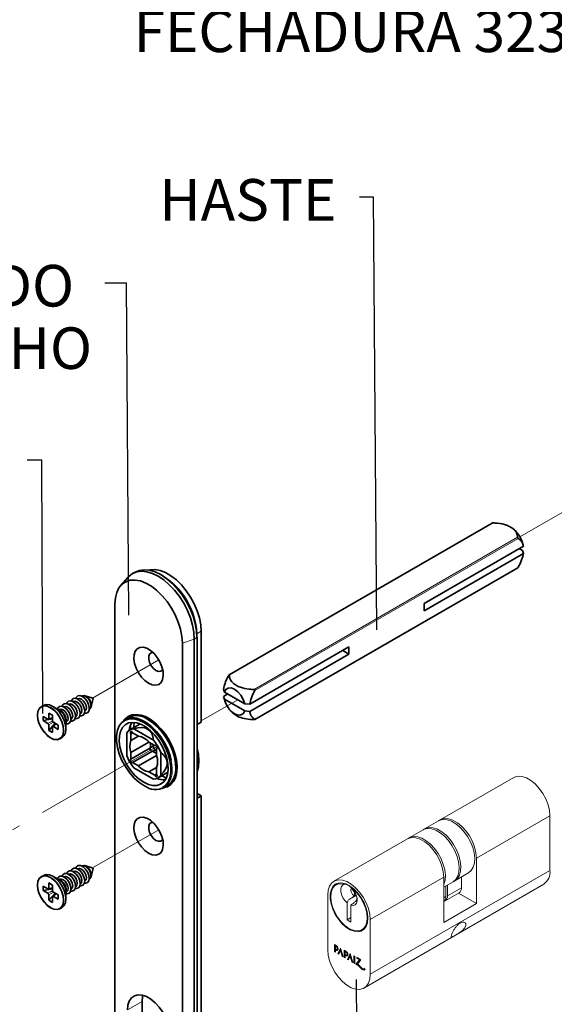
# Paper-space layout 'PAG.3(2)' of a CAD drawing. Units: millimetres. Extents: x 10 to 203, y 5 to 287.
# Drawn here: x 48 to 74, y 202 to 250 of the extents above; entities that cross this region are included whole.
import ezdxf

# ---------------------------------------------------------------- set-up
doc = ezdxf.new("R2010")
doc.units = ezdxf.units.MM
doc.linetypes.add('PHANTOM', pattern=[12.7, 6.35, -1.27, 1.27, -1.27, 1.27, -1.27])
doc.layers.add('DESENHO', color=179, linetype='Continuous', lineweight=25)
doc.styles.add('SLDTEXTSTYLE0', font='TXT', dxfattribs={"width": 0.605})
doc.dimstyles.new('SLDDIMSTYLE0', dxfattribs={"dimtxt": 0.18, "dimasz": 2, "dimexe": 0, "dimexo": 0.0625, "dimgap": 0, "dimtad": 0, "dimtih": 1, "dimtoh": 1, "dimdec": 0, "dimrnd": 1e-09, "dimzin": 0, "dimdsep": 46, "dimtxsty": 'Standard', "dimblk1": 'NONE', "dimblk2": 'NONE', "dimsah": 1, "dimcen": 0.09, "dimadec": 0, "dimazin": 0, "dimtfac": 2, "dimtdec": 0, "dimtofl": 0, "dimtmove": 0, "dimatfit": 3, "dimldrblk": 'NONE', "dimfxl": 1, "dimfrac": 2, "dimtolj": 1, "dimtzin": 0, "dimarcsym": 0})

# ---------------------------------------------------------------- blocks, each defined once
blk = doc.blocks.new('_None')
blk = doc.blocks.new('SW_NOTE_0_15')
at = {"layer": 'DESENHO', "color": 0, "char_height": 2, "attachment_point": 1, "style": 'SLDTEXTSTYLE0'}
for s, insert in [('BASE DO', (-12.67, 0.875)), ('ESPELHO', (-12.67, -2.125))]:
    blk.add_mtext(s, dxfattribs=dict(at, insert=insert))

psp = doc.layouts.new('PAG.3(2)')

# ---------------------------------------------------------------- linework, layer by layer
at = {"color": 7, "linetype": 'PHANTOM', "lineweight": 18}
for p, q in [((76.788, 227.58), (72.104, 224.877)), ((51.552, 217.122), (54.743, 218.964)), ((58.537, 217.044), (56.784, 216.033)), ((49.541, 215.961), (49.634, 216.015)), ((54.645, 214.797), (47.702, 210.789)), ((51.552, 208.957), (54.743, 210.798)), ((49.541, 207.795), (49.634, 207.849))]:
    psp.add_line(p, q, dxfattribs=at)
at = {"color": 7, "linetype": 'Continuous', "lineweight": 35}
for p, q in [((70.767, 225.535), (58.125, 218.237)), ((67.501, 221.666), (72.272, 224.42)), ((72.232, 224.214), (72.074, 224.306)), ((72.272, 224.075), (67.501, 221.321)), ((72.232, 224.214), (72.272, 224.075)), ((59.364, 216.091), (72.006, 223.389)), ((53.263, 222.93), (52.911, 222.531)), ((53.603, 223.177), (53.475, 223.103)), ((52.632, 208.478), (52.632, 221.642)), ((67.501, 221.321), (67.501, 221.666)), ((56.593, 193.723), (56.593, 220.052)), ((56.784, 220.333), (56.784, 215.969)), ((55.877, 193.44), (55.877, 219.769)), ((56.452, 219.96), (56.452, 193.631)), ((59.116, 216.825), (63.887, 219.579)), ((63.887, 219.579), (63.887, 219.235)), ((63.887, 219.235), (59.116, 216.48)), ((63.887, 219.235), (63.588, 219.407)), ((51.069, 217.214), (51.056, 217.206)), ((51.583, 217.113), (51.192, 217.237)), ((57.859, 217.551), (57.899, 217.412)), ((58.057, 217.321), (57.859, 217.206)), ((57.899, 217.067), (57.859, 217.206)), ((58.876, 216.848), (57.899, 217.412)), ((49.206, 216.767), (49.096, 216.703)), ((50.409, 216.833), (50.396, 216.825)), ((50.629, 216.96), (50.616, 216.952)), ((50.849, 217.087), (50.836, 217.079)), ((51.495, 216.711), (51.583, 217.113)), ((58.876, 216.504), (57.899, 217.067)), ((58.876, 216.848), (59.116, 216.825)), ((49.631, 216.299), (49.45, 216.403)), ((49.45, 216.403), (49.45, 216.14)), ((49.631, 216.036), (49.631, 216.299)), ((49.949, 216.55), (49.651, 216.723)), ((49.971, 216.563), (49.853, 216.606)), ((49.969, 216.579), (49.956, 216.571)), ((50.189, 216.706), (50.176, 216.698)), ((50.961, 216.356), (50.973, 216.363)), ((51.181, 216.483), (51.193, 216.49)), ((51.401, 216.61), (51.413, 216.617)), ((59.116, 216.48), (58.876, 216.504)), ((49.407, 216.115), (49.179, 216.246)), ((49.179, 216.246), (49.179, 216.038)), ((49.631, 216.127), (49.179, 216.038)), ((49.179, 216.038), (49.407, 215.906)), ((49.433, 216.11), (49.631, 216.168)), ((49.753, 215.915), (49.45, 215.568)), ((49.45, 215.831), (49.45, 215.568)), ((49.789, 215.895), (49.64, 215.752)), ((49.902, 215.829), (49.674, 215.961)), ((49.902, 215.621), (49.902, 215.829)), ((50.279, 215.634), (50.279, 215.979)), ((50.301, 215.975), (50.313, 215.982)), ((50.521, 216.102), (50.533, 216.109)), ((50.741, 216.229), (50.753, 216.236)), ((53.301, 216.204), (53.126, 216.112)), ((53.824, 215.863), (53.352, 215.591)), ((53.375, 215.604), (53.375, 215.791)), ((53.547, 215.704), (53.547, 215.828)), ((53.854, 215.879), (53.824, 215.863)), ((56.784, 215.969), (56.593, 215.859)), ((49.45, 215.568), (49.631, 215.464)), ((49.631, 215.464), (49.631, 215.727)), ((49.674, 215.752), (49.902, 215.621)), ((53.202, 215.451), (53.202, 214.365)), ((53.398, 215.409), (53.487, 215.46)), ((53.398, 215.409), (53.398, 215.079)), ((53.772, 215.295), (53.487, 215.46)), ((54.489, 215.108), (53.549, 215.651)), ((49.985, 215.164), (50.095, 215.227)), ((53.398, 215.079), (53.773, 215.295)), ((53.398, 214.51), (54.265, 215.01)), ((54.551, 214.846), (54.265, 215.011)), ((54.351, 214.73), (54.351, 214.961)), ((54.498, 214.876), (54.498, 214.866)), ((54.551, 214.846), (54.561, 214.851)), ((53.398, 214.18), (54.351, 214.73)), ((53.398, 214.51), (53.398, 214.18)), ((53.487, 214.027), (54.44, 214.577)), ((54.64, 214.461), (54.44, 214.577)), ((54.631, 214.636), (54.64, 214.631)), ((54.64, 214.692), (54.649, 214.698)), ((54.64, 214.362), (54.64, 214.692)), ((54.836, 214.508), (54.836, 213.421)), ((53.487, 214.027), (53.772, 213.862)), ((53.772, 213.862), (54.64, 214.362)), ((54.489, 213.221), (53.549, 213.764)), ((54.265, 213.577), (54.64, 213.793)), ((54.265, 213.577), (54.551, 213.412)), ((54.551, 213.412), (54.64, 213.463)), ((54.64, 213.463), (54.64, 213.793)), ((54.685, 213.281), (55.157, 213.553)), ((54.989, 213.332), (54.881, 213.394)), ((55.079, 213.238), (54.912, 213.412)), ((55.024, 212.824), (55.19, 212.93)), ((56.593, 212.541), (56.784, 212.431)), ((56.593, 212.321), (56.784, 212.431)), ((56.784, 212.431), (56.784, 194.004)), ((50.629, 208.794), (50.616, 208.787)), ((50.849, 208.921), (50.836, 208.914)), ((51.069, 209.048), (51.056, 209.041)), ((51.583, 208.947), (51.192, 209.072)), ((51.495, 208.546), (51.583, 208.947)), ((49.206, 208.601), (49.096, 208.538)), ((49.631, 208.133), (49.45, 208.238)), ((49.45, 208.238), (49.45, 207.974)), ((49.949, 208.385), (49.651, 208.557)), ((49.969, 208.413), (49.956, 208.406)), ((50.189, 208.54), (50.176, 208.533)), ((50.409, 208.667), (50.396, 208.66)), ((51.181, 208.317), (51.193, 208.325)), ((51.401, 208.444), (51.413, 208.452)), ((52.632, 208.478), (52.632, 195.313)), ((49.407, 207.95), (49.179, 208.081)), ((49.179, 208.081), (49.179, 207.872)), ((49.631, 207.961), (49.179, 207.872)), ((49.179, 207.872), (49.407, 207.741)), ((49.433, 207.945), (49.631, 208.003)), ((49.753, 207.75), (49.45, 207.403)), ((49.631, 207.87), (49.631, 208.133)), ((49.902, 207.664), (49.674, 207.795)), ((50.279, 207.469), (50.279, 207.813)), ((50.301, 207.809), (50.313, 207.817)), ((50.521, 207.936), (50.533, 207.944)), ((50.741, 208.063), (50.753, 208.071)), ((50.961, 208.19), (50.973, 208.198)), ((49.45, 207.666), (49.45, 207.403)), ((49.45, 207.403), (49.631, 207.299)), ((49.631, 207.299), (49.631, 207.562)), ((49.789, 207.729), (49.64, 207.587)), ((49.674, 207.587), (49.902, 207.455)), ((49.902, 207.455), (49.902, 207.664)), ((49.985, 206.998), (50.095, 207.062)), ((53.94, 199.638), (53.94, 202.542))]:
    psp.add_line(p, q, dxfattribs=at)
at = {"color": 8, "linetype": 'Continuous', "lineweight": 18}
for p, q in [((70.802, 225.54), (58.134, 218.227)), ((59.329, 217.538), (71.997, 224.851)), ((72.028, 224.796), (59.36, 217.483)), ((59.36, 216.104), (72.028, 223.417)), ((56.58, 220.215), (56.576, 220.213)), ((56.784, 220.333), (56.58, 220.215)), ((56.58, 220.215), (56.58, 220.07)), ((56.452, 219.96), (55.877, 219.769)), ((56.452, 219.96), (56.58, 220.034)), ((56.58, 220.034), (56.58, 193.705)), ((58.026, 216.749), (58.024, 216.748)), ((49.631, 216.036), (49.407, 215.906)), ((49.631, 216.193), (49.45, 216.14)), ((49.673, 215.96), (49.45, 215.831)), ((49.81, 215.882), (49.674, 215.752)), ((73.551, 211.468), (70.015, 209.427)), ((73.551, 208.837), (64.908, 203.847)), ((68.444, 208.52), (64.908, 206.479)), ((49.631, 207.87), (49.407, 207.741)), ((49.631, 208.027), (49.45, 207.974)), ((49.673, 207.795), (49.45, 207.666)), ((69.292, 208.011), (68.625, 207.626)), ((49.81, 207.717), (49.674, 207.587)), ((68.444, 207.521), (68.546, 207.58)), ((63.305, 205.199), (63.274, 205.181)), ((63.771, 204.93), (63.74, 204.912)), ((64.454, 204.191), (64.422, 204.173)), ((64.585, 204.078), (64.554, 204.06)), ((53.233, 202.133), (53.94, 202.542))]:
    psp.add_line(p, q, dxfattribs=at)
at = {"color": 7, "linetype": 'Continuous', "lineweight": 18}
for p, q in [((71.807, 213.308), (68.272, 211.267)), ((68.193, 211.222), (67.525, 210.836)), ((73.551, 211.468), (73.551, 208.837)), ((67.447, 210.791), (66.779, 210.405)), ((66.7, 210.36), (63.165, 208.319)), ((70.015, 207.249), (70.015, 209.427)), ((68.97, 208.334), (69.637, 208.72)), ((68.444, 206.342), (68.444, 208.52)), ((68.444, 208.031), (68.891, 208.289)), ((69.292, 208.521), (69.292, 208.011)), ((63.344, 208.19), (63.265, 208.145)), ((64.009, 208.032), (64.086, 207.942)), ((64.071, 207.991), (64.028, 207.966)), ((64.028, 207.966), (64.028, 207.984)), ((64.149, 207.786), (64.028, 207.966)), ((64.178, 207.803), (64.149, 207.786)), ((64.149, 207.621), (64.149, 207.786)), ((64.609, 203.186), (73.252, 208.175)), ((68.514, 207.382), (69.182, 207.767)), ((68.546, 208.09), (68.546, 207.58)), ((68.625, 208.135), (68.625, 207.626)), ((69.15, 207.749), (70.015, 207.249)), ((62.866, 205.027), (62.866, 207.658)), ((63.793, 207.28), (63.793, 206.469)), ((64.247, 207.639), (63.869, 207.421)), ((64.237, 207.671), (64.149, 207.62)), ((64.149, 207.62), (64.149, 207.621)), ((63.986, 207.18), (63.981, 207.171)), ((63.981, 206.36), (63.981, 207.171)), ((68.444, 206.342), (70.015, 207.249)), ((63.981, 206.578), (63.793, 206.469)), ((63.793, 206.469), (63.981, 206.36)), ((64.908, 206.479), (64.908, 203.847)), ((64.508, 205.991), (64.587, 206.037)), ((63.274, 205.23), (63.189, 205.278)), ((63.189, 205.278), (63.189, 204.931)), ((63.221, 204.949), (63.189, 204.931)), ((63.189, 204.931), (63.232, 204.907)), ((63.221, 205.26), (63.221, 204.949)), ((63.221, 204.949), (63.232, 204.943)), ((63.263, 205.224), (63.232, 205.205)), ((63.232, 204.907), (63.232, 205.205)), ((63.232, 205.205), (63.274, 205.181)), ((63.263, 205.224), (63.305, 205.199)), ((63.274, 205.056), (63.291, 204.999)), ((63.322, 205.017), (63.291, 204.999)), ((63.312, 205.049), (63.351, 205.072)), ((63.313, 205.05), (63.322, 205.017)), ((63.354, 204.836), (63.481, 205.11)), ((63.385, 204.854), (63.49, 205.08)), ((63.481, 204.985), (63.399, 204.81)), ((63.481, 205.11), (63.609, 204.689)), ((63.513, 205.003), (63.481, 204.985)), ((63.563, 204.715), (63.481, 204.985)), ((63.595, 204.733), (63.513, 205.003)), ((63.655, 205.009), (63.74, 204.961)), ((63.655, 204.662), (63.655, 205.009)), ((63.687, 204.68), (63.687, 204.991)), ((63.729, 204.955), (63.698, 204.936)), ((63.698, 204.936), (63.698, 204.638)), ((63.74, 204.912), (63.698, 204.936)), ((63.771, 204.93), (63.729, 204.955)), ((63.385, 204.854), (63.354, 204.836)), ((63.399, 204.81), (63.354, 204.836)), ((63.413, 204.838), (63.385, 204.854)), ((63.595, 204.733), (63.563, 204.715)), ((63.609, 204.689), (63.563, 204.715)), ((63.596, 204.733), (63.595, 204.733)), ((63.687, 204.68), (63.655, 204.662)), ((63.698, 204.638), (63.655, 204.662)), ((63.698, 204.674), (63.687, 204.68)), ((63.74, 204.787), (63.757, 204.73)), ((63.788, 204.748), (63.757, 204.73)), ((63.774, 204.781), (63.813, 204.804)), ((63.778, 204.783), (63.788, 204.748)), ((63.947, 204.841), (63.82, 204.567)), ((63.851, 204.585), (63.82, 204.567)), ((63.82, 204.567), (63.865, 204.541)), ((63.956, 204.811), (63.851, 204.585)), ((63.851, 204.585), (63.879, 204.569)), ((63.865, 204.541), (63.947, 204.716)), ((64.075, 204.42), (63.947, 204.841)), ((63.979, 204.734), (63.947, 204.716)), ((63.947, 204.716), (64.029, 204.446)), ((63.979, 204.734), (64.061, 204.464)), ((64.061, 204.464), (64.029, 204.446)), ((64.029, 204.446), (64.075, 204.42)), ((64.061, 204.464), (64.062, 204.464)), ((64.121, 204.74), (64.164, 204.716)), ((64.121, 204.393), (64.121, 204.74)), ((64.153, 204.411), (64.153, 204.722)), ((64.164, 204.716), (64.164, 204.369)), ((64.218, 204.337), (64.386, 204.539)), ((64.247, 204.619), (64.275, 204.652)), ((64.279, 204.637), (64.247, 204.619)), ((64.386, 204.539), (64.247, 204.619)), ((64.25, 204.355), (64.418, 204.557)), ((64.275, 204.652), (64.462, 204.544)), ((64.279, 204.637), (64.286, 204.645)), ((64.418, 204.557), (64.279, 204.637)), ((64.462, 204.544), (64.296, 204.34)), ((64.418, 204.557), (64.386, 204.539)), ((64.153, 204.411), (64.121, 204.393)), ((64.164, 204.369), (64.121, 204.393)), ((64.164, 204.405), (64.153, 204.411)), ((64.25, 204.355), (64.218, 204.337)), ((64.605, 204.101), (64.642, 204.122)), ((64.632, 204.148), (64.662, 204.076))]:
    psp.add_line(p, q, dxfattribs=at)
at = {"color": 7, "linetype": 'Continuous', "lineweight": 35, "flags": 128}
for points in [[(53.263, 222.93), (53.297, 222.966), (53.475, 223.103), (53.683, 223.188), (53.916, 223.219), (54.169, 223.194), (54.435, 223.114), (54.708, 222.981), (54.981, 222.799), (55.247, 222.571), (55.5, 222.305), (55.733, 222.005), (55.941, 221.679), (56.119, 221.336), (56.262, 220.984), (56.367, 220.632), (56.431, 220.288), (56.452, 219.96)], [(53.603, 223.177), (53.811, 223.262), (54.044, 223.293), (54.297, 223.268), (54.563, 223.188), (54.836, 223.055), (55.109, 222.873), (55.375, 222.645), (55.628, 222.378), (55.861, 222.079), (56.069, 221.753), (56.247, 221.41), (56.39, 221.058), (56.495, 220.706), (56.559, 220.361), (56.58, 220.034)], [(54.271, 223.273), (54.329, 223.285), (54.56, 223.296), (54.808, 223.251), (55.066, 223.152), (55.328, 223), (55.587, 222.801), (55.835, 222.56), (56.065, 222.283), (56.272, 221.977), (56.45, 221.652), (56.593, 221.316), (56.698, 220.978), (56.763, 220.648), (56.784, 220.333)], [(55.877, 219.769), (55.855, 220.09), (55.789, 220.428), (55.682, 220.773), (55.535, 221.117), (55.354, 221.449), (55.142, 221.762), (54.906, 222.045), (54.653, 222.292), (54.389, 222.495), (54.121, 222.65), (53.856, 222.752), (53.603, 222.798), (53.367, 222.786), (53.156, 222.718), (52.974, 222.595), (52.827, 222.421), (52.72, 222.2), (52.654, 221.938), (52.632, 221.642)], [(54.255, 217.838), (54.43, 217.762), (54.595, 217.743), (54.739, 217.78), (54.852, 217.873), (54.927, 218.014), (54.96, 218.196), (54.949, 218.407), (54.894, 218.633), (54.799, 218.861), (54.67, 219.076), (54.515, 219.264), (54.343, 219.414), (54.166, 219.516), (53.994, 219.564), (53.839, 219.555), (53.71, 219.49), (53.615, 219.372), (53.56, 219.209), (53.549, 219.011), (53.582, 218.791), (53.658, 218.562), (53.771, 218.339), (53.914, 218.136), (54.079, 217.965), (54.255, 217.838)], [(54.463, 219.315), (54.381, 219.303), (54.302, 219.24), (54.26, 219.131), (54.26, 218.989), (54.302, 218.832), (54.381, 218.677), (54.487, 218.545), (54.608, 218.451)], [(54.608, 218.451), (54.729, 218.405), (54.835, 218.415), (54.914, 218.478), (54.93, 218.505)], [(51.071, 217.198), (50.952, 217.241), (50.849, 217.227), (50.776, 217.157), (50.755, 217.11)], [(51.247, 217.212), (51.15, 217.246), (51.067, 217.23), (51.044, 217.212)], [(51.241, 217.196), (51.148, 217.229), (51.069, 217.214)], [(51.4, 216.596), (51.427, 216.607), (51.482, 216.671), (51.502, 216.772), (51.482, 216.896), (51.427, 217.023), (51.345, 217.134), (51.247, 217.212)], [(58.876, 216.848), (58.804, 217.057), (58.691, 217.257), (58.547, 217.426), (58.387, 217.548), (58.227, 217.61), (58.083, 217.607), (57.97, 217.539), (57.899, 217.412)], [(49.541, 215.208), (49.378, 215.326), (49.226, 215.486), (49.096, 215.677), (48.996, 215.885), (48.933, 216.096), (48.912, 216.296), (48.933, 216.472), (48.996, 216.611), (49.096, 216.703), (49.226, 216.743), (49.378, 216.728), (49.541, 216.659), (49.703, 216.541), (49.855, 216.381), (49.985, 216.19), (50.085, 215.982), (50.148, 215.771), (50.169, 215.571), (50.148, 215.395), (50.085, 215.256), (49.985, 215.164), (49.855, 215.123), (49.703, 215.138), (49.541, 215.208)], [(49.206, 216.767), (49.336, 216.807), (49.488, 216.792), (49.651, 216.723), (49.813, 216.604), (49.965, 216.444), (50.095, 216.254), (50.195, 216.046), (50.258, 215.834), (50.279, 215.634), (50.258, 215.459), (50.195, 215.32), (50.095, 215.227), (50.095, 215.227)], [(50.191, 216.69), (50.072, 216.733), (49.969, 216.719), (49.896, 216.649), (49.875, 216.602)], [(50.411, 216.817), (50.292, 216.86), (50.189, 216.846), (50.116, 216.776), (50.095, 216.729)], [(50.631, 216.944), (50.512, 216.987), (50.409, 216.973), (50.336, 216.903), (50.315, 216.856)], [(50.581, 216.815), (50.488, 216.848), (50.409, 216.833)], [(50.507, 216.016), (50.585, 216.012), (50.674, 216.054), (50.728, 216.149), (50.74, 216.282), (50.706, 216.435), (50.633, 216.589), (50.53, 216.723), (50.411, 216.817)], [(50.851, 217.071), (50.732, 217.114), (50.629, 217.1), (50.556, 217.03), (50.535, 216.983)], [(50.753, 216.236), (50.753, 216.236), (50.806, 216.297), (50.825, 216.394), (50.806, 216.512), (50.753, 216.634), (50.674, 216.74), (50.581, 216.815)], [(50.801, 216.942), (50.708, 216.975), (50.629, 216.96)], [(50.727, 216.143), (50.805, 216.139), (50.894, 216.181), (50.948, 216.276), (50.96, 216.409), (50.926, 216.562), (50.853, 216.716), (50.75, 216.85), (50.631, 216.944)], [(50.973, 216.363), (50.973, 216.363), (51.026, 216.424), (51.045, 216.521), (51.026, 216.639), (50.973, 216.761), (50.894, 216.867), (50.801, 216.942)], [(51.021, 217.069), (50.928, 217.102), (50.849, 217.087)], [(50.947, 216.27), (51.025, 216.266), (51.114, 216.308), (51.168, 216.403), (51.18, 216.536), (51.146, 216.689), (51.073, 216.843), (50.97, 216.977), (50.851, 217.071)], [(51.193, 216.49), (51.193, 216.49), (51.246, 216.551), (51.265, 216.648), (51.246, 216.766), (51.193, 216.888), (51.114, 216.994), (51.021, 217.069)], [(51.167, 216.397), (51.245, 216.393), (51.334, 216.435), (51.388, 216.53), (51.4, 216.663), (51.366, 216.816), (51.293, 216.97), (51.19, 217.104), (51.071, 217.198)], [(51.413, 216.617), (51.413, 216.617), (51.466, 216.678), (51.485, 216.775), (51.466, 216.893), (51.413, 217.015), (51.334, 217.121), (51.241, 217.196)], [(58.026, 216.749), (58.13, 216.597), (58.251, 216.468), (58.381, 216.372), (58.511, 216.314), (58.633, 216.299), (58.739, 216.327), (58.821, 216.397), (58.876, 216.504)], [(50.141, 216.561), (50.048, 216.594), (49.969, 216.579)], [(50.313, 215.982), (50.313, 215.982), (50.366, 216.043), (50.385, 216.14), (50.366, 216.258), (50.313, 216.38), (50.234, 216.486), (50.141, 216.561)], [(50.361, 216.688), (50.268, 216.721), (50.189, 216.706)], [(50.287, 215.889), (50.365, 215.885), (50.454, 215.927), (50.508, 216.022), (50.52, 216.155), (50.486, 216.308), (50.413, 216.462), (50.31, 216.596), (50.191, 216.69)], [(50.533, 216.109), (50.533, 216.109), (50.586, 216.17), (50.605, 216.267), (50.586, 216.385), (50.533, 216.507), (50.454, 216.613), (50.361, 216.688)], [(53.049, 216.015), (53.113, 216.102), (53.266, 216.235), (53.45, 216.315), (53.661, 216.338), (53.891, 216.305), (54.132, 216.217), (54.377, 216.075), (54.619, 215.885), (54.848, 215.653), (55.059, 215.386), (55.243, 215.093), (55.396, 214.783), (55.513, 214.467), (55.588, 214.154), (55.621, 213.854), (55.61, 213.577), (55.556, 213.333), (55.459, 213.128), (55.324, 212.97), (55.155, 212.863), (55.017, 212.82)], [(54.926, 212.819), (55.065, 212.919), (55.193, 213.083), (55.28, 213.294), (55.325, 213.543), (55.325, 213.822), (55.28, 214.122), (55.193, 214.433), (55.065, 214.745), (54.902, 215.045), (54.709, 215.325), (54.493, 215.575), (54.26, 215.785), (54.019, 215.95), (53.778, 216.064), (53.545, 216.122), (53.329, 216.122), (53.135, 216.065), (52.972, 215.953), (52.845, 215.789), (52.758, 215.579), (52.713, 215.33), (52.713, 215.05), (52.758, 214.75), (52.845, 214.439), (52.972, 214.128), (53.135, 213.827), (53.329, 213.547), (53.545, 213.298), (53.778, 213.087), (54.019, 212.922), (54.019, 212.922)], [(54.019, 213.075), (54.242, 212.971), (54.457, 212.92), (54.656, 212.923), (54.832, 212.982), (54.979, 213.092), (55.091, 213.252), (55.164, 213.454), (55.196, 213.692), (55.185, 213.956), (55.133, 214.238), (55.039, 214.527), (54.91, 214.813), (54.747, 215.085), (54.559, 215.334), (54.351, 215.55), (54.131, 215.726), (53.907, 215.855), (53.687, 215.934), (53.479, 215.957), (53.29, 215.926), (53.128, 215.841), (52.998, 215.706), (52.905, 215.524), (52.852, 215.303), (52.842, 215.051), (52.874, 214.776), (52.947, 214.49), (53.059, 214.201), (53.206, 213.921), (53.382, 213.659), (53.581, 213.426), (53.796, 213.229), (54.019, 213.075)], [(53.126, 216.112), (53.262, 216.165), (53.469, 216.188), (53.694, 216.156), (53.931, 216.069), (54.172, 215.93), (54.409, 215.743), (54.634, 215.516), (54.841, 215.254), (55.022, 214.966), (55.172, 214.662), (55.286, 214.351), (55.343, 214.133)], [(55.19, 212.93), (55.338, 213.059), (55.451, 213.237), (55.525, 213.458), (55.557, 213.713), (55.547, 213.996), (55.493, 214.296), (55.399, 214.605), (55.267, 214.912), (55.102, 215.208), (54.908, 215.483), (54.692, 215.727), (54.461, 215.934), (54.222, 216.097)], [(53.487, 215.46), (53.466, 215.491), (53.441, 215.514), (53.415, 215.524), (53.393, 215.52), (53.379, 215.503), (53.375, 215.475), (53.382, 215.442), (53.398, 215.409)], [(54.494, 214.863), (54.48, 214.842), (54.475, 214.804), (54.482, 214.76), (54.502, 214.715), (54.531, 214.675), (54.566, 214.646), (54.601, 214.633), (54.627, 214.634)], [(54.64, 214.692), (54.656, 214.706), (54.663, 214.732), (54.659, 214.764), (54.645, 214.797), (54.623, 214.827), (54.597, 214.846), (54.571, 214.853), (54.551, 214.846)], [(54.429, 214.571), (54.419, 214.569), (54.394, 214.576), (54.368, 214.596), (54.346, 214.625), (54.332, 214.659), (54.328, 214.691), (54.335, 214.716), (54.341, 214.724)], [(56.593, 214.702), (56.645, 214.424), (56.667, 214.105)], [(53.398, 214.18), (53.382, 214.166), (53.375, 214.141), (53.379, 214.108), (53.393, 214.075), (53.415, 214.045), (53.441, 214.026), (53.466, 214.019), (53.487, 214.027)], [(56.667, 214.105), (56.645, 213.812), (56.593, 213.592)], [(54.551, 213.412), (54.571, 213.381), (54.597, 213.359), (54.623, 213.348), (54.645, 213.352), (54.659, 213.369), (54.663, 213.397), (54.656, 213.43), (54.64, 213.463)], [(55.157, 213.553), (55.157, 213.554), (55.186, 213.572)], [(54.255, 209.673), (54.43, 209.597), (54.595, 209.577), (54.739, 209.615), (54.852, 209.707), (54.927, 209.849), (54.96, 210.031), (54.949, 210.241), (54.894, 210.468), (54.799, 210.695), (54.67, 210.91), (54.515, 211.098), (54.343, 211.248), (54.166, 211.351), (53.994, 211.399), (53.839, 211.39), (53.71, 211.324), (53.615, 211.206), (53.56, 211.043), (53.549, 210.846), (53.582, 210.625), (53.658, 210.397), (53.771, 210.174), (53.914, 209.971), (54.079, 209.8), (54.255, 209.673)], [(54.463, 211.15), (54.381, 211.137), (54.302, 211.074), (54.26, 210.965), (54.26, 210.824), (54.302, 210.666), (54.381, 210.512), (54.487, 210.38), (54.608, 210.285)], [(54.608, 210.285), (54.729, 210.24), (54.835, 210.25), (54.914, 210.313), (54.93, 210.34)], [(50.741, 208.08), (50.719, 208.231), (50.655, 208.387), (50.558, 208.527), (50.441, 208.632), (50.321, 208.689), (50.212, 208.69), (50.13, 208.633), (50.095, 208.564)], [(50.961, 208.207), (50.939, 208.358), (50.875, 208.514), (50.778, 208.654), (50.661, 208.759), (50.541, 208.816), (50.432, 208.817), (50.35, 208.76), (50.315, 208.691)], [(51.181, 208.334), (51.159, 208.485), (51.095, 208.641), (50.998, 208.781), (50.881, 208.886), (50.761, 208.943), (50.652, 208.944), (50.57, 208.887), (50.535, 208.818)], [(51.045, 208.355), (51.026, 208.474), (50.973, 208.595), (50.894, 208.702), (50.801, 208.777), (50.708, 208.809), (50.629, 208.794)], [(51.401, 208.461), (51.379, 208.612), (51.315, 208.768), (51.218, 208.908), (51.101, 209.013), (50.981, 209.07), (50.872, 209.071), (50.79, 209.014), (50.755, 208.945)], [(51.265, 208.482), (51.246, 208.601), (51.193, 208.722), (51.114, 208.829), (51.021, 208.904), (50.928, 208.936), (50.849, 208.921)], [(51.502, 208.607), (51.482, 208.73), (51.427, 208.857), (51.345, 208.968), (51.247, 209.047), (51.15, 209.081), (51.067, 209.065), (51.044, 209.047)], [(51.485, 208.609), (51.466, 208.728), (51.413, 208.849), (51.334, 208.956), (51.241, 209.031), (51.148, 209.063), (51.069, 209.048)], [(48.912, 208.131), (48.933, 208.306), (48.996, 208.445), (49.096, 208.538), (49.226, 208.578), (49.378, 208.563), (49.541, 208.494), (49.703, 208.375), (49.855, 208.215), (49.985, 208.025), (50.085, 207.817), (50.148, 207.605), (50.169, 207.405), (50.148, 207.23), (50.085, 207.091), (49.985, 206.998), (49.855, 206.958), (49.703, 206.973), (49.541, 207.042), (49.378, 207.161), (49.226, 207.321), (49.096, 207.511), (48.996, 207.719), (48.933, 207.931), (48.912, 208.131)], [(49.206, 208.601), (49.336, 208.642), (49.488, 208.627), (49.651, 208.557), (49.813, 208.439), (49.965, 208.279), (50.095, 208.088), (50.195, 207.88), (50.258, 207.669), (50.279, 207.469), (50.258, 207.293), (50.195, 207.154), (50.095, 207.062), (50.095, 207.062)], [(50.521, 207.953), (50.499, 208.104), (50.435, 208.26), (50.338, 208.4), (50.222, 208.505), (50.101, 208.562), (49.992, 208.563), (49.91, 208.506), (49.875, 208.437)], [(50.385, 207.974), (50.366, 208.093), (50.313, 208.214), (50.234, 208.321), (50.141, 208.396), (50.048, 208.428), (49.969, 208.413)], [(50.605, 208.101), (50.586, 208.22), (50.533, 208.341), (50.454, 208.448), (50.361, 208.523), (50.268, 208.555), (50.189, 208.54)], [(50.825, 208.228), (50.806, 208.347), (50.753, 208.468), (50.674, 208.575), (50.581, 208.65), (50.488, 208.682), (50.409, 208.667)], [(50.753, 208.071), (50.753, 208.071), (50.806, 208.131), (50.825, 208.228)], [(50.947, 208.105), (50.998, 208.099), (51.095, 208.127), (51.159, 208.209), (51.181, 208.334)], [(50.973, 208.198), (50.973, 208.198), (51.026, 208.258), (51.045, 208.355)], [(51.167, 208.232), (51.218, 208.226), (51.315, 208.254), (51.379, 208.336), (51.401, 208.461)], [(51.193, 208.325), (51.193, 208.325), (51.246, 208.385), (51.265, 208.482)], [(51.4, 208.43), (51.427, 208.442), (51.482, 208.505), (51.502, 208.607)], [(51.413, 208.452), (51.413, 208.452), (51.466, 208.512), (51.485, 208.609)], [(50.287, 207.724), (50.338, 207.718), (50.435, 207.746), (50.499, 207.828), (50.521, 207.953)], [(50.313, 207.817), (50.313, 207.817), (50.366, 207.877), (50.385, 207.974)], [(50.507, 207.851), (50.558, 207.845), (50.655, 207.873), (50.719, 207.955), (50.741, 208.08)], [(50.533, 207.944), (50.533, 207.944), (50.586, 208.004), (50.605, 208.101)], [(50.727, 207.978), (50.778, 207.972), (50.875, 208), (50.939, 208.082), (50.961, 208.207)], [(55.276, 200.954), (55.254, 201.212), (55.188, 201.485), (55.081, 201.76), (54.938, 202.026), (54.765, 202.27), (54.57, 202.483), (54.361, 202.655), (54.148, 202.778), (53.939, 202.848), (53.744, 202.86), (53.571, 202.815), (53.428, 202.714), (53.321, 202.562), (53.256, 202.366), (53.233, 202.133)], [(53.94, 202.542), (53.963, 202.774), (53.978, 202.839)]]:
    psp.add_lwpolyline(points, dxfattribs=at)
at = {"color": 7, "linetype": 'PHANTOM', "lineweight": 18, "flags": 128}
for points in [[(50.169, 215.598), (50.148, 215.798), (50.085, 216.009), (49.985, 216.217), (49.855, 216.408), (49.703, 216.568), (49.541, 216.687), (49.378, 216.756), (49.226, 216.771), (49.096, 216.731), (48.996, 216.638), (48.933, 216.499), (48.912, 216.324), (48.933, 216.123), (48.996, 215.912), (49.096, 215.704), (49.226, 215.514), (49.378, 215.354), (49.541, 215.235), (49.703, 215.166), (49.855, 215.151), (49.985, 215.191), (50.085, 215.284), (50.148, 215.422), (50.169, 215.598)], [(50.169, 207.432), (50.148, 207.633), (50.085, 207.844), (49.985, 208.052), (49.855, 208.242), (49.703, 208.402), (49.541, 208.521), (49.378, 208.59), (49.226, 208.605), (49.096, 208.565), (48.996, 208.472), (48.933, 208.334), (48.912, 208.158), (48.933, 207.958), (48.996, 207.747), (49.096, 207.539), (49.226, 207.348), (49.378, 207.188), (49.541, 207.069), (49.703, 207), (49.855, 206.985), (49.985, 207.026), (50.085, 207.118), (50.148, 207.257), (50.169, 207.432)]]:
    psp.add_lwpolyline(points, dxfattribs=at)
at = {"color": 8, "linetype": 'Continuous', "lineweight": 18, "flags": 128}
psp.add_lwpolyline([(55.343, 214.133), (55.36, 214.044), (55.393, 213.75), (55.382, 213.479), (55.328, 213.238), (55.234, 213.038), (55.101, 212.882), (55.024, 212.824)], dxfattribs=at)
at = {"color": 7, "linetype": 'Continuous', "lineweight": 18, "flags": 128}
for points in [[(71.807, 213.308), (71.846, 213.328), (72.019, 213.374), (72.214, 213.361), (72.423, 213.292), (72.636, 213.169), (72.845, 212.997), (73.04, 212.784), (73.213, 212.539), (73.356, 212.274), (73.462, 211.998), (73.528, 211.726), (73.551, 211.468)], [(68.193, 211.222), (68.245, 211.248), (68.415, 211.288), (68.607, 211.273), (68.811, 211.204), (69.02, 211.084), (69.224, 210.917), (69.415, 210.711), (69.586, 210.473), (69.729, 210.215), (69.837, 209.946), (69.907, 209.679), (69.936, 209.424), (69.922, 209.191), (69.866, 208.991), (69.77, 208.832), (69.639, 208.721), (69.637, 208.72)], [(68.233, 211.243), (68.31, 211.287), (68.483, 211.333), (68.678, 211.32), (68.887, 211.251), (69.101, 211.128), (69.309, 210.956), (69.504, 210.743), (69.677, 210.498), (69.82, 210.233), (69.927, 209.957), (69.993, 209.685), (70.015, 209.427)], [(67.447, 210.791), (67.498, 210.817), (67.669, 210.857), (67.86, 210.843), (68.064, 210.774), (68.273, 210.653), (68.478, 210.486), (68.669, 210.28), (68.84, 210.042), (68.982, 209.784), (69.091, 209.515), (69.161, 209.248), (69.19, 208.993), (69.176, 208.76), (69.12, 208.56), (69.024, 208.401), (68.893, 208.29), (68.891, 208.289)], [(67.487, 210.812), (67.577, 210.862), (67.747, 210.902), (67.939, 210.888), (68.143, 210.819), (68.352, 210.698), (68.556, 210.531), (68.748, 210.325), (68.918, 210.088), (69.061, 209.829), (69.169, 209.561), (69.239, 209.293), (69.268, 209.038), (69.254, 208.806), (69.198, 208.606), (69.103, 208.447), (68.971, 208.335), (68.929, 208.314)], [(68.444, 208.52), (68.422, 208.778), (68.356, 209.05), (68.249, 209.325), (68.106, 209.591), (67.933, 209.836), (67.738, 210.049), (67.529, 210.221), (67.316, 210.344), (67.107, 210.413), (66.912, 210.425), (66.739, 210.38), (66.7, 210.36)], [(66.741, 210.381), (66.83, 210.431), (67.001, 210.472), (67.192, 210.457), (67.397, 210.388), (67.605, 210.268), (67.81, 210.101), (68.001, 209.894), (68.172, 209.657), (68.314, 209.398), (68.423, 209.13), (68.493, 208.862), (68.522, 208.607), (68.508, 208.375), (68.452, 208.175), (68.444, 208.157)], [(62.866, 207.658), (62.888, 207.89), (62.954, 208.087), (63.061, 208.238), (63.203, 208.339), (63.376, 208.384), (63.571, 208.372), (63.78, 208.303), (63.994, 208.179), (64.203, 208.008), (64.398, 207.795), (64.57, 207.55), (64.713, 207.284), (64.82, 207.009), (64.886, 206.737), (64.908, 206.479)], [(64.797, 206.543), (64.776, 206.329), (64.713, 206.15), (64.612, 206.013), (64.476, 205.927), (64.313, 205.893), (64.131, 205.914), (63.936, 205.99), (63.74, 206.116), (63.55, 206.286), (63.376, 206.493), (63.226, 206.727), (63.107, 206.976), (63.024, 207.231), (62.982, 207.477), (62.982, 207.704), (63.024, 207.902), (63.107, 208.061), (63.226, 208.173), (63.376, 208.233), (63.55, 208.239), (63.74, 208.191), (63.936, 208.09), (64.131, 207.941), (64.313, 207.751), (64.476, 207.529), (64.612, 207.286), (64.713, 207.033), (64.776, 206.781), (64.797, 206.543)], [(63.344, 208.19), (63.417, 208.224), (63.5, 208.243)], [(64.086, 207.942), (64.272, 207.759), (64.438, 207.542), (64.576, 207.301), (64.68, 207.048), (64.744, 206.796), (64.766, 206.558), (64.744, 206.346), (64.678, 206.169), (64.573, 206.038), (64.434, 205.958), (64.268, 205.933), (64.082, 205.966), (63.887, 206.053), (63.692, 206.191), (63.506, 206.373), (63.34, 206.59), (63.2, 206.831), (63.096, 207.083), (63.03, 207.335), (63.008, 207.573), (63.029, 207.786), (63.094, 207.964), (63.198, 208.096), (63.336, 208.177), (63.502, 208.203), (63.688, 208.172)], [(63.142, 208.037), (63.185, 208.106), (63.284, 208.204)], [(63.793, 207.28), (63.686, 207.393), (63.596, 207.529), (63.532, 207.677), (63.498, 207.825), (63.499, 207.958), (63.533, 208.066), (63.598, 208.14), (63.688, 208.172)], [(64.149, 207.621), (64.102, 207.648), (64.057, 207.69), (64.019, 207.745), (63.991, 207.805), (63.978, 207.866), (63.98, 207.919), (63.998, 207.96), (64.028, 207.984)], [(64.086, 207.942), (64.176, 207.806), (64.241, 207.657), (64.275, 207.51), (64.276, 207.376), (64.242, 207.267), (64.178, 207.193), (64.088, 207.16), (63.981, 207.171)], [(64.711, 206.145), (64.653, 206.084), (64.587, 206.037)], [(64.908, 203.847), (64.886, 203.615), (64.82, 203.419), (64.713, 203.267), (64.57, 203.166), (64.398, 203.121), (64.203, 203.133), (63.994, 203.202), (63.78, 203.326), (63.571, 203.498), (63.376, 203.71), (63.203, 203.955), (63.061, 204.221), (62.954, 204.496), (62.888, 204.769), (62.866, 205.027)]]:
    psp.add_lwpolyline(points, dxfattribs=at)
at = {"color": 7, "linetype": 'Continuous', "lineweight": 35}
for centre, radius, start, end in [((52.903, 219.924), 3.68, 2.278, 58.0187), ((59.032, 217.336), 1.165, 193.3514, 210.2628), ((49.575, 215.953), 0.705, 2.0726, 57.9221), ((49.673, 216.015), 0.624, 346.2849, 61.4758), ((53.669, 215.349), 0.931, 53.5052, 113.3013), ((54.238, 215.473), 0.92, 148.292, 173.7868), ((53.841, 215.837), 0.294, 156.5784, 181.69), ((53.583, 215.19), 0.462, 94.3308, 145.6799), ((54.226, 214.794), 0.875, 161.0242, 198.9758), ((53.605, 214.436), 0.875, 41.0239, 78.9815), ((52.712, 213.682), 2.278, 21.2463, 38.7537), ((55.325, 215.19), 2.278, 201.2463, 218.7537), ((53.812, 214.078), 0.875, 341.0242, 18.9758), ((54.433, 214.436), 0.875, 221.0239, 258.9815), ((54.454, 213.682), 0.462, 274.3308, 325.6799), ((55.022, 214.083), 0.896, 245.8637, 272.0468), ((55.145, 213.587), 0.299, 238.5461, 263.1671), ((54.603, 213.665), 0.94, 234.0131, 296.585), ((49.694, 207.856), 0.605, 345.226, 74.7686), ((49.576, 207.789), 0.703, 2.0145, 57.9802)]:
    psp.add_arc(centre, radius, start, end, dxfattribs=at)
at = {"color": 8, "linetype": 'Continuous', "lineweight": 18}
for centre, radius, start, end in [((53.187, 220.085), 3.396, 2.1973, 59.0827), ((56.571, 220.054), 0.0224, 294.3747, 354.3052), ((54.561, 213.649), 0.907, 233.3029, 293.7617)]:
    psp.add_arc(centre, radius, start, end, dxfattribs=at)
at = {"color": 7, "linetype": 'Continuous', "lineweight": 18}
for centre, radius, start, end in [((72.836, 208.762), 0.719, 305.3259, 5.9863), ((69.041, 207.978), 0.254, 303.7936, 7.5186), ((68.291, 207.548), 0.257, 306.5047, 7.226), ((68.386, 207.589), 0.241, 290.7681, 8.7384), ((64.376, 206.424), 0.486, 267.2961, 293.374)]:
    psp.add_arc(centre, radius, start, end, dxfattribs=at)
at = {"color": 7, "linetype": 'Continuous', "lineweight": 35}
for major_axis, ratio, start_param, end_param in [((1.474, 1.865), 0.454204, 5.827175, 6.871805), ((2.352, 0.344), 0.454242, 5.694596, 6.739226)]:
    psp.add_ellipse((52.793, 213.729), major_axis=major_axis, ratio=ratio, start_param=start_param, end_param=end_param, dxfattribs=at)
at = {"color": 7, "linetype": 'Continuous', "lineweight": 18}
for centre, major_axis, ratio, start_param, end_param in [((63.274, 205.119), (-0.066, 0.118), 0.577258, 2.551835, 5.51191), ((63.274, 205.119), (-0.0429, 0.0664), 0.575214, 2.303193, 5.439586), ((63.305, 205.137), (-0.0429, 0.0664), 0.575214, 5.158218, 5.439586), ((63.305, 205.137), (-0.066, 0.118), 0.577258, 2.551835, 2.914068), ((63.305, 205.137), (-0.0429, 0.0664), 0.575214, 3.114569, 3.918956), ((63.74, 204.85), (-0.068, 0.118), 0.577382, 2.536032, 5.497833), ((63.74, 204.85), (-0.0383, 0.0663), 0.577382, 2.356637, 5.497604), ((63.771, 204.868), (-0.0383, 0.0663), 0.577382, 5.149081, 5.497604), ((63.771, 204.868), (-0.068, 0.118), 0.577382, 2.536032, 2.908708), ((63.771, 204.868), (-0.0383, 0.0663), 0.577382, 3.141611, 4.276163), ((64.253, 203.898), (-0.257, 0.446), 0.577382, 5.01518, 5.59404), ((64.285, 203.916), (-0.257, 0.446), 0.577382, 5.01518, 5.59404), ((64.253, 203.898), (-0.287, 0.498), 0.577382, 5.01518, 5.393652), ((64.554, 204.387), (-0.2, 0.346), 0.577382, 1.873587, 2.356378), ((64.554, 204.387), (-0.17, 0.295), 0.577382, 1.873587, 2.356378), ((64.585, 204.405), (-0.2, 0.346), 0.577382, 1.873587, 2.356378), ((64.554, 204.199), (-0.0553, 0.0958), 0.577382, 2.356378, 3.856974), ((64.554, 204.199), (-0.085, 0.147), 0.577382, 2.356378, 3.477917), ((64.585, 204.217), (-0.085, 0.147), 0.577382, 2.356378, 2.955905)]:
    psp.add_ellipse(centre, major_axis=major_axis, ratio=ratio, start_param=start_param, end_param=end_param, dxfattribs=at)
at = {"color": 7, "linetype": 'Continuous', "lineweight": 35}
for points, knots in [([(70.767, 225.535), (70.768, 225.535), (70.771, 225.537), (70.779, 225.539), (70.79, 225.54), (70.798, 225.54), (70.802, 225.54)], [0, 0, 0, 0, 0.162354, 0.37641, 0.711967, 1, 1, 1, 1]), ([(70.802, 225.54), (70.881, 225.538), (71.111, 225.531), (71.414, 225.463), (71.697, 225.334), (71.89, 225.175), (71.985, 224.999), (71.994, 224.889), (71.997, 224.851)], [0, 0, 0, 0, 0.124998, 0.367494, 0.499929, 0.696319, 0.89482, 1, 1, 1, 1]), ([(72.274, 224.412), (72.257, 224.487), (72.224, 224.64), (72.123, 224.863), (71.98, 225.069), (71.856, 225.206), (71.777, 225.261), (71.768, 225.268)], [0, 0, 0, 0, 0.22873, 0.460757, 0.715321, 0.9658, 1, 1, 1, 1]), ([(71.997, 224.851), (71.997, 224.847), (71.997, 224.841), (72, 224.831), (72.004, 224.822), (72.009, 224.814), (72.015, 224.807), (72.022, 224.8), (72.026, 224.798), (72.028, 224.796)], [0, 0, 0, 0, 0.217598, 0.354199, 0.467489, 0.581157, 0.68819, 0.855976, 1, 1, 1, 1]), ([(72.028, 224.796), (72.065, 224.77), (72.138, 224.719), (72.219, 224.599), (72.257, 224.494), (72.27, 224.429), (72.272, 224.42)], [0, 0, 0, 0, 0.321822, 0.629855, 0.948977, 1, 1, 1, 1]), ([(72.272, 224.075), (72.263, 224.028), (72.234, 223.87), (72.15, 223.643), (72.059, 223.475), (72.028, 223.417)], [0, 0, 0, 0, 0.217348, 0.728928, 1, 1, 1, 1]), ([(72.028, 223.417), (72.025, 223.412), (72.02, 223.404), (72.013, 223.395), (72.008, 223.391), (72.006, 223.39), (72.006, 223.39)], [0, 0, 0, 0, 0.435218, 0.708433, 0.935024, 1, 1, 1, 1]), ([(58.103, 218.209), (58.066, 218.14), (57.993, 218.004), (57.912, 217.792), (57.874, 217.641), (57.861, 217.562), (57.859, 217.551)], [0, 0, 0, 0, 0.321822, 0.629855, 0.948977, 1, 1, 1, 1]), ([(58.134, 218.227), (58.134, 218.23), (58.134, 218.235), (58.131, 218.238), (58.127, 218.238), (58.122, 218.235), (58.116, 218.228), (58.109, 218.22), (58.105, 218.212), (58.103, 218.209)], [0, 0, 0, 0, 0.217598, 0.354199, 0.467489, 0.581157, 0.68819, 0.855976, 1, 1, 1, 1]), ([(59.329, 217.538), (59.25, 217.54), (59.02, 217.547), (58.717, 217.615), (58.434, 217.743), (58.241, 217.903), (58.146, 218.079), (58.137, 218.189), (58.134, 218.227)], [0, 0, 0, 0, 0.124998, 0.367494, 0.499929, 0.696319, 0.89482, 1, 1, 1, 1]), ([(59.116, 216.825), (59.125, 216.872), (59.154, 217.03), (59.238, 217.258), (59.329, 217.425), (59.36, 217.483)], [0, 0, 0, 0, 0.217348, 0.7289278, 1, 1, 1, 1]), ([(59.36, 217.483), (59.363, 217.489), (59.367, 217.497), (59.368, 217.51), (59.366, 217.52), (59.36, 217.527), (59.352, 217.534), (59.341, 217.537), (59.332, 217.538), (59.329, 217.538)], [0, 0, 0, 0, 0.217598, 0.354199, 0.467489, 0.581157, 0.68819, 0.855976, 1, 1, 1, 1]), ([(57.86, 217.201), (57.876, 217.126), (57.911, 216.969), (57.986, 216.824), (58.024, 216.748)], [0, 0, 0, 0, 0.4757107, 1, 1, 1, 1]), ([(58.024, 216.748), (58.06, 216.694), (58.141, 216.568), (58.255, 216.439), (58.34, 216.378), (58.356, 216.366)], [0, 0, 0, 0, 0.3831287, 0.8809818, 1, 1, 1, 1]), ([(58.356, 216.366), (58.393, 216.337), (58.503, 216.25), (58.768, 216.148), (59.072, 216.093), (59.263, 216.088), (59.329, 216.086)], [0, 0, 0, 0, 0.165767, 0.493391, 0.824536, 1, 1, 1, 1]), ([(59.36, 216.104), (59.323, 216.13), (59.25, 216.182), (59.169, 216.301), (59.131, 216.407), (59.118, 216.472), (59.116, 216.48)], [0, 0, 0, 0, 0.321822, 0.629855, 0.948977, 1, 1, 1, 1]), ([(49.45, 216.14), (49.45, 216.134), (49.448, 216.121), (49.438, 216.111), (49.424, 216.107), (49.413, 216.112), (49.407, 216.115)], [0, 0, 0, 0, 0.2510857, 0.5001057, 0.7482402, 1, 1, 1, 1]), ([(49.407, 215.906), (49.413, 215.902), (49.424, 215.894), (49.438, 215.874), (49.448, 215.852), (49.45, 215.838), (49.45, 215.831)], [0, 0, 0, 0, 0.2510857, 0.5001057, 0.7482402, 1, 1, 1, 1]), ([(49.674, 215.961), (49.668, 215.965), (49.657, 215.973), (49.643, 215.993), (49.633, 216.015), (49.632, 216.029), (49.631, 216.036)], [0, 0, 0, 0, 0.251086, 0.500106, 0.74824, 1, 1, 1, 1]), ([(59.329, 216.086), (59.334, 216.086), (59.344, 216.086), (59.356, 216.088), (59.363, 216.091), (59.367, 216.093), (59.368, 216.097), (59.366, 216.101), (59.362, 216.103), (59.36, 216.104)], [0, 0, 0, 0, 0.217598, 0.354199, 0.467489, 0.581157, 0.68819, 0.855976, 1, 1, 1, 1]), ([(49.631, 215.727), (49.631, 215.733), (49.633, 215.746), (49.643, 215.756), (49.657, 215.76), (49.668, 215.755), (49.674, 215.752)], [0, 0, 0, 0, 0.251086, 0.500106, 0.74824, 1, 1, 1, 1]), ([(54.351, 214.73), (54.357, 214.735), (54.406, 214.781), (54.455, 214.826), (54.498, 214.866)], [0, 0, 0, 0, 0.114635, 1, 1, 1, 1]), ([(54.44, 214.577), (54.478, 214.588), (54.542, 214.608), (54.605, 214.628), (54.631, 214.636)], [0, 0, 0, 0, 0.59024, 1, 1, 1, 1]), ([(49.45, 207.974), (49.45, 207.968), (49.448, 207.956), (49.438, 207.945), (49.424, 207.942), (49.413, 207.947), (49.407, 207.95)], [0, 0, 0, 0, 0.251086, 0.500106, 0.74824, 1, 1, 1, 1]), ([(49.407, 207.741), (49.413, 207.737), (49.424, 207.729), (49.438, 207.709), (49.448, 207.687), (49.45, 207.673), (49.45, 207.666)], [0, 0, 0, 0, 0.251086, 0.500106, 0.74824, 1, 1, 1, 1]), ([(49.674, 207.795), (49.668, 207.799), (49.657, 207.807), (49.643, 207.827), (49.633, 207.849), (49.632, 207.863), (49.631, 207.87)], [0, 0, 0, 0, 0.251086, 0.500106, 0.74824, 1, 1, 1, 1]), ([(49.631, 207.562), (49.631, 207.568), (49.633, 207.58), (49.643, 207.591), (49.657, 207.594), (49.668, 207.589), (49.674, 207.587)], [0, 0, 0, 0, 0.251086, 0.500106, 0.74824, 1, 1, 1, 1])]:
    psp.add_open_spline(points, degree=3, knots=knots, dxfattribs=at)
at = {"color": 7, "linetype": 'Continuous', "lineweight": 18}
for points, knots in [([(63.688, 208.172), (63.727, 208.165), (63.808, 208.152), (63.892, 208.12), (63.928, 208.092), (63.934, 208.088)], [0, 0, 0, 0, 0.452344, 0.918946, 1, 1, 1, 1]), ([(64.028, 207.984), (64.022, 207.99), (63.985, 208.026), (63.944, 208.055), (63.91, 208.08)], [0, 0, 0, 0, 0.176285, 1, 1, 1, 1]), ([(63.793, 207.28), (63.807, 207.306), (63.833, 207.353), (63.858, 207.4), (63.869, 207.421)], [0, 0, 0, 0, 0.564346, 1, 1, 1, 1]), ([(63.869, 207.421), (63.909, 207.449), (63.989, 207.505), (64.083, 207.572), (64.135, 207.61), (64.149, 207.62)], [0, 0, 0, 0, 0.4204224, 0.8414715, 1, 1, 1, 1]), ([(64.233, 207.377), (64.216, 207.361), (64.185, 207.333), (64.117, 207.279), (64.052, 207.229), (64.006, 207.195), (63.986, 207.18)], [0, 0, 0, 0, 0.307334, 0.5495505, 0.7984326, 1, 1, 1, 1]), ([(64.269, 207.531), (64.263, 207.493), (64.255, 207.442), (64.238, 207.39), (64.233, 207.377)], [0, 0, 0, 0, 0.7457238, 1, 1, 1, 1]), ([(68.833, 205.772), (68.849, 205.808), (68.879, 205.88), (68.952, 206.014), (69.042, 206.143), (69.145, 206.253), (69.257, 206.328), (69.365, 206.359), (69.454, 206.344), (69.508, 206.288), (69.515, 206.204), (69.476, 206.105), (69.389, 205.996), (69.264, 205.89), (69.129, 205.8), (69.009, 205.727), (68.918, 205.675), (68.848, 205.637), (68.807, 205.623), (68.793, 205.644), (68.805, 205.698), (68.826, 205.754), (68.833, 205.772)], [0, 0, 0, 0, 0.051593, 0.103278, 0.153196, 0.20333, 0.254232, 0.305379, 0.356479, 0.407076, 0.456888, 0.507494, 0.562121, 0.623303, 0.677344, 0.719342, 0.761549, 0.799601, 0.85204, 0.905506, 0.969478, 1, 1, 1, 1])]:
    psp.add_open_spline(points, degree=3, knots=knots, dxfattribs=at)

# ---------------------------------------------------------------- block references
at = {"layer": 'DESENHO'}
psp.add_blockref('SW_NOTE_0_15', (52.146, 237.066), dxfattribs=at)

# ---------------------------------------------------------------- texts
at = {"layer": 'DESENHO', "char_height": 2, "attachment_point": 1, "style": 'SLDTEXTSTYLE0'}
for s, insert in [('FECHADURA 323', (53.532, 250.169)), ('HASTE', (54.771, 242.066))]:
    psp.add_mtext(s, dxfattribs=dict(at, insert=insert))

# ---------------------------------------------------------------- leaders
at = {"layer": 'DESENHO', "has_arrowhead": 0}
for points in [[(65.225, 220.409), (65.069, 241.197), (64.4, 241.197)], [(53.295, 221.112), (53.186, 237.066), (52.146, 237.066)], [(49.16, 216.383), (49.127, 228.561), (48.407, 228.561)], [(64.241, 203.594), (64.266, 179.837), (63.382, 179.837)]]:
    psp.add_leader(points, dimstyle='SLDDIMSTYLE0', dxfattribs=at)

doc.saveas('drawing.dxf')
